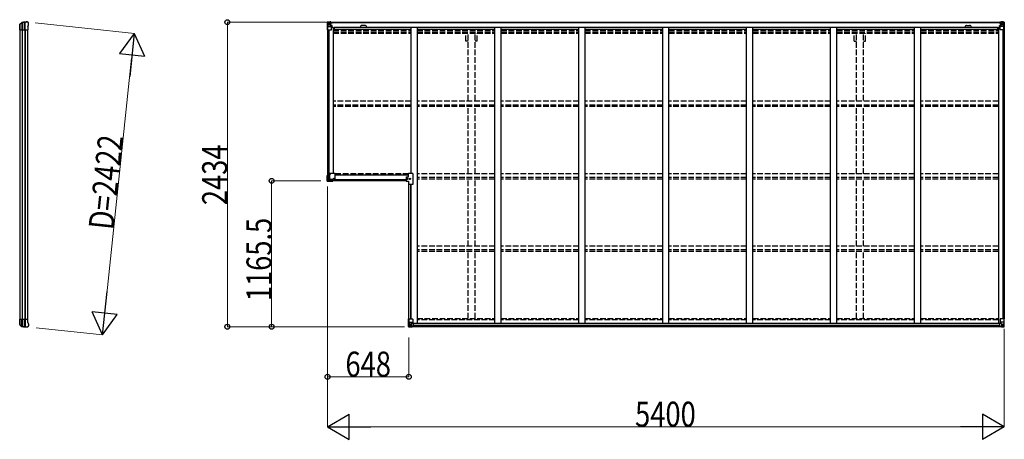
# Model space of a CAD drawing. Units: millimetres. Extents: x 0 to 67280, y 0 to 47520.
# Drawn here: x 19814 to 27674, y 33490 to 36844 of the extents above; entities that cross this region are included whole.
import ezdxf

# ---------------------------------------------------------------- set-up
doc = ezdxf.new("R2010")
doc.units = ezdxf.units.MM
doc.linetypes.add('YHIDDEN_1', pattern=[4, 3, -1])
for name, color, linetype, lineweight in [('FRONT_V1', 7, 'Continuous', 30), ('YKK_11', 7, 'Continuous', 30), ('YKK_13', 4, 'Continuous', 30), ('YKK_A1', 4, 'Continuous', 30), ('YKK_D', 6, 'Continuous', 13)]:
    doc.layers.add(name, color=color, linetype=linetype, lineweight=lineweight)
doc.styles.add('text-b', font='extslim2.shx', dxfattribs={"width": 0.8, "bigfont": 'extfont2.shx'})

msp = doc.modelspace()

# ---------------------------------------------------------------- linework, layer by layer
at = {"layer": 'FRONT_V1', "ltscale": 1.5}
for p, q in [((22294.5, 36824.1), (27649.5, 36824.1)), ((22294.5, 36821.9), (27649.5, 36821.9)), ((22324.5, 36784.3), (27620.5, 36784.3)), ((22570.5, 36798.1), (22546.5, 36798.1)), ((27620.5, 36784.3), (27620.5, 36761.1)), ((22324.5, 36768.6), (22937, 36768.6)), ((22987, 36768.6), (23607, 36768.6)), ((23657, 36768.6), (24277, 36768.6)), ((24327, 36768.6), (24947, 36768.6)), ((24997, 36768.6), (25617, 36768.6)), ((25667, 36768.6), (26287, 36768.6)), ((26337, 36768.6), (26957, 36768.6)), ((27007, 36768.6), (27620.5, 36768.6))]:
    msp.add_line(p, q, dxfattribs=at)
at = {"layer": 'FRONT_V1'}
for p, q in [((27645.5, 34390.1), (22946.5, 34390.1)), ((27635.5, 34414.7), (22956.5, 34414.7)), ((27635.5, 34412.5), (22956.5, 34412.5)), ((27635.5, 34411.9), (22956.5, 34411.9)), ((27635.5, 34396.1), (22956.5, 34396.1))]:
    msp.add_line(p, q, dxfattribs=at)
at = {"layer": 'FRONT_V1', "ltscale": 1.5}
for centre, start, end in [((22546.5, 36785.1), 90, 183.52828), ((22570.5, 36785.1), 356.47172, 90)]:
    msp.add_arc(centre, 13, start, end, dxfattribs=at)
at = {"layer": 'YKK_11'}
for p, q in [((22294.5, 36824.1), (22294.5, 36821.3)), ((27649.5, 36821.3), (27649.5, 36824.1))]:
    msp.add_line(p, q, dxfattribs=at)
at = {"layer": 'YKK_13'}
for p, q in [((19814.5, 36798.9), (19814.6, 36799.1)), ((19814.5, 36773.4), (19814.5, 36798.9)), ((19814.6, 36799.1), (19814.6, 36806.9)), ((19814.8, 36806.8), (19814.8, 36763.1)), ((19815.7, 36809.4), (19832.8, 36821.3)), ((19816.3, 36808.4), (19833.5, 36819.7)), ((19831.9, 36818.6), (19831.9, 36763.1)), ((19836.4, 36820.5), (19836.4, 36763.1)), ((19852.9, 36823.1), (19852.9, 36763.1)), ((19858.8, 36763.1), (19858.8, 36823.2)), ((19875.5, 36826.1), (19877.3, 36826)), ((19880.1, 36824.4), (19879.3, 36825.1)), ((19879.5, 36789.8), (19885.2, 36802.1)), ((19879.5, 36789.8), (19879.5, 36763.1)), ((19884, 36820.4), (19880.1, 36824.4)), ((19884, 36820.4), (19884, 36820.4)), ((19885.2, 36802.1), (19885.2, 36802.1)), ((19885.5, 36803.3), (19885.5, 36816.9)), ((19885.5, 36816.9), (19885.5, 36816.9)), ((19885.5, 36803.3), (19885.5, 36803.3)), ((19814.6, 36773.1), (19814.5, 36773.4)), ((19814.6, 36763.1), (19814.6, 36773.1)), ((19814.6, 36763.1), (19879.5, 36763.1)), ((22274, 35598.6), (22274, 35615.6)), ((22332, 35615.6), (22274, 35615.6)), ((22332, 35557.6), (22332, 35615.6)), ((22919, 35588.6), (22919, 35615.6)), ((22952, 35615.6), (22919, 35615.6)), ((22952, 35615.6), (22952, 35527.6)), ((22270, 35554.6), (22270, 35598.6)), ((22270, 35598.6), (22271, 35598.6)), ((22270, 35554.6), (22271, 35554.6)), ((22271, 35598.6), (22271, 35554.6)), ((22281, 35598.6), (22271, 35598.6)), ((22271, 35554.6), (22281, 35564.7)), ((22281.1, 35564.6), (22271, 35554.6)), ((22271, 35554.6), (22315, 35554.6)), ((22271, 35554.6), (22271, 35553.6)), ((22315, 35553.6), (22271, 35553.6)), ((22281, 35598.6), (22281, 35564.7)), ((22287, 35598.6), (22281, 35598.6)), ((22315, 35564.6), (22281.1, 35564.6)), ((22287, 35598.6), (22287, 35580.6)), ((22297, 35570.6), (22315, 35570.6)), ((22315, 35570.6), (22315, 35564.6)), ((22315, 35564.6), (22315, 35554.6)), ((22315, 35557.6), (22332, 35557.6)), ((22315, 35554.6), (22315, 35553.6)), ((22900, 35588.6), (22900, 35554.6)), ((22900, 35588.6), (22919, 35588.6)), ((22900, 35554.6), (22919, 35554.6)), ((22919, 35554.6), (22919, 35527.6)), ((22952, 35527.6), (22919, 35527.6)), ((19814.6, 34441.1), (19814.5, 34440.8)), ((19814.5, 34440.8), (19814.5, 34415.3)), ((19814.6, 34451.1), (19879.5, 34451.1)), ((19814.6, 34451.1), (19814.6, 34441.1)), ((19814.8, 34407.4), (19814.8, 34451.1)), ((19831.9, 34395.6), (19831.9, 34451.1)), ((19836.4, 34393.7), (19836.4, 34451.1)), ((19852.9, 34391.1), (19852.9, 34451.1)), ((19858.8, 34451.1), (19858.8, 34391)), ((19879.5, 34424.4), (19879.5, 34451.1)), ((19814.5, 34415.3), (19814.6, 34415.1)), ((19814.6, 34415.1), (19814.6, 34407.3)), ((19815.7, 34404.8), (19832.8, 34392.9)), ((19816.3, 34405.8), (19833.5, 34394.5)), ((19875.5, 34388.1), (19877.3, 34388.2)), ((19880.1, 34389.8), (19879.3, 34389.1)), ((19879.5, 34424.4), (19885.2, 34412.1)), ((19884, 34393.8), (19880.1, 34389.8)), ((19884, 34393.8), (19884, 34393.8)), ((19885.2, 34412.1), (19885.2, 34412.1)), ((19885.5, 34410.9), (19885.5, 34410.9)), ((19885.5, 34410.9), (19885.5, 34397.3)), ((19885.5, 34397.3), (19885.5, 34397.3))]:
    msp.add_line(p, q, dxfattribs=at)
at = {"layer": 'YKK_13', "linetype": 'Continuous'}
for p, q in [((22270, 36824.1), (22270, 36824)), ((22270, 36824), (22270, 36763.4)), ((22271, 36825.1), (22280, 36825.6)), ((22271, 36825.1), (22271, 36825.1)), ((22271, 36825), (22271, 36825.1)), ((22279.9, 36825.5), (22272, 36825)), ((22272.9, 36824), (22272.9, 36824)), ((22272.9, 36763.4), (22272.9, 36824)), ((22273.4, 36790.3), (22277.6, 36802.3)), ((22273.4, 36790.3), (22280, 36790)), ((22276.8, 36820.6), (22274.1, 36824.2)), ((22277.7, 36817.1), (22280, 36817.1)), ((22277.7, 36803.6), (22277.7, 36817.1)), ((22280, 36803.6), (22277.7, 36803.6)), ((22280, 36825.6), (22292, 36826.4)), ((22292, 36826.3), (22280, 36825.5)), ((22280, 36817.1), (22292, 36817.1)), ((22280, 36803.6), (22292, 36803.6)), ((22280, 36803.6), (22280, 36803.6)), ((22280, 36790), (22304, 36790)), ((22282.6, 36810.9), (22282.6, 36811.9)), ((22282.6, 36811.9), (22283.6, 36811.9)), ((22283.6, 36810.9), (22282.6, 36810.9)), ((22284.5, 36812.8), (22284.5, 36813.8)), ((22284.5, 36813.8), (22285.5, 36813.8)), ((22284.5, 36809), (22284.5, 36809.9)), ((22285.5, 36809), (22284.5, 36809)), ((22285.5, 36813.8), (22285.5, 36812.8)), ((22285.5, 36809.9), (22285.5, 36809)), ((22286.5, 36811.9), (22287.4, 36811.9)), ((22287.4, 36810.9), (22286.5, 36810.9)), ((22287.4, 36811.9), (22287.4, 36810.9)), ((22291, 36817.1), (22292, 36817.1)), ((22298.5, 36826.8), (22292, 36826.4)), ((22292, 36800.3), (22292, 36826.4)), ((22292, 36825.5), (22298.5, 36825.9)), ((22293.5, 36820.7), (22292, 36820.7)), ((22293.5, 36817.1), (22292, 36817.1)), ((22293.5, 36803.6), (22292, 36803.6)), ((22292.9, 36800), (22303.2, 36798.4)), ((22292.9, 36799.4), (22292.9, 36800)), ((22303.2, 36797.7), (22292.9, 36799.4)), ((22298.5, 36825.4), (22293.5, 36825.4)), ((22293.5, 36825.4), (22293.5, 36799.9)), ((22298.5, 36825), (22293.5, 36824.9)), ((22294, 36820.3), (22293.5, 36820.3)), ((22297.5, 36815.4), (22293.5, 36815.4)), ((22297.5, 36807.2), (22293.5, 36807.2)), ((22293.6, 36819), (22297.5, 36819)), ((22302, 36821.3), (22294, 36821.3)), ((22294, 36821.3), (22294, 36819.4)), ((22302, 36821.3), (22294, 36821.3)), ((22294, 36820.3), (22302, 36820.3)), ((22304, 36819.5), (22294, 36819.4)), ((22294, 36819.2), (22294, 36819.4)), ((22294, 36819.4), (22294, 36819.4)), ((22309, 36819.3), (22294, 36819.2)), ((22294, 36819.2), (22294, 36819.2)), ((22297.5, 36799.3), (22297.5, 36819.2)), ((22298.5, 36825.9), (22298.5, 36826.8)), ((22298.5, 36825.4), (22298.5, 36825.9)), ((22298.5, 36825.4), (22298.5, 36825)), ((22298.5, 36825), (22298.5, 36824.1)), ((22302, 36820.3), (22302, 36821.9)), ((22303.2, 36798.4), (22303.2, 36797.7)), ((22303.5, 36824.6), (22303.5, 36824.1)), ((22303.8, 36824.6), (22303.5, 36824.6)), ((22303.5, 36798.3), (22307.5, 36798.2)), ((22303.8, 36824.6), (22305.5, 36824.1)), ((22304, 36821.1), (22309, 36821.1)), ((22304, 36819.5), (22304, 36821.1)), ((22304, 36819.5), (22304, 36819.5)), ((22304, 36819.5), (22310, 36819.5)), ((22304, 36764.4), (22304, 36797.5)), ((22307.5, 36796.5), (22304, 36796.5)), ((22308.5, 36786.4), (22304, 36786.4)), ((22307.5, 36798.2), (22307.5, 36796.5)), ((22308.5, 36798.2), (22307.5, 36798.2)), ((22307.5, 36796.5), (22308.5, 36796.5)), ((22308.5, 36782), (22308.5, 36798.2)), ((22309, 36821.9), (22309, 36821.1)), ((22309, 36821.1), (22310, 36821.1)), ((22310, 36821.1), (22310, 36821.9)), ((22310, 36821.1), (22310, 36819.5)), ((22310, 36819.4), (22310, 36819.5)), ((27634, 36821.1), (27634, 36821.9)), ((27635, 36821.1), (27634, 36821.1)), ((27634, 36821.1), (27634, 36819.5)), ((27640, 36819.5), (27634, 36819.5)), ((27634, 36819.4), (27634, 36819.5)), ((27635, 36821.9), (27635, 36821.1)), ((27640, 36821.1), (27635, 36821.1)), ((27635, 36819.3), (27650, 36819.2)), ((27635.5, 36798.2), (27636.5, 36798.2)), ((27635.5, 36782), (27635.5, 36798.2)), ((27636.5, 36796.5), (27635.5, 36796.5)), ((27635.5, 36786.4), (27640, 36786.4)), ((27640.6, 36798.3), (27636.5, 36798.2)), ((27636.5, 36798.2), (27636.5, 36796.5)), ((27636.5, 36796.5), (27640, 36796.5)), ((27640.2, 36824.6), (27638.5, 36824.1)), ((27640, 36819.5), (27640, 36821.1)), ((27640, 36819.5), (27650, 36819.4)), ((27640, 36819.5), (27640, 36819.5)), ((27640, 36764.4), (27640, 36797.5)), ((27664, 36790), (27640, 36790)), ((27640.2, 36824.6), (27640.5, 36824.6)), ((27640.5, 36824.6), (27640.5, 36824.1)), ((27651.2, 36800), (27640.9, 36798.4)), ((27640.9, 36797.7), (27651.2, 36799.4)), ((27640.9, 36798.4), (27640.9, 36797.7)), ((27642, 36820.3), (27642, 36821.9)), ((27642, 36821.3), (27650, 36821.3)), ((27642, 36821.3), (27650, 36821.3)), ((27650, 36820.3), (27642, 36820.3)), ((27645.5, 36826.8), (27652, 36826.4)), ((27645.5, 36825.9), (27645.5, 36826.8)), ((27652, 36825.5), (27645.5, 36825.9)), ((27645.5, 36825.4), (27645.5, 36825.9)), ((27645.5, 36825.4), (27650.5, 36825.4)), ((27645.5, 36825.4), (27645.5, 36825)), ((27645.5, 36825), (27650.5, 36824.9)), ((27645.5, 36825), (27645.5, 36824.1)), ((27646.5, 36799.3), (27646.5, 36819.2)), ((27650.4, 36819), (27646.5, 36819)), ((27646.5, 36815.4), (27650.5, 36815.4)), ((27646.5, 36807.2), (27650.5, 36807.2)), ((27650, 36821.3), (27650, 36819.4)), ((27650, 36820.3), (27650.5, 36820.3)), ((27650, 36819.2), (27650, 36819.4)), ((27650, 36819.4), (27650, 36819.4)), ((27650, 36819.2), (27650, 36819.2)), ((27650.5, 36825.4), (27650.5, 36799.9)), ((27650.5, 36820.7), (27652, 36820.7)), ((27650.5, 36817.1), (27652, 36817.1)), ((27650.5, 36803.6), (27652, 36803.6)), ((27651.2, 36799.4), (27651.2, 36800)), ((27652, 36800.3), (27652, 36826.4)), ((27664, 36825.6), (27652, 36826.4)), ((27652, 36826.3), (27664, 36825.5)), ((27653, 36817.1), (27652, 36817.1)), ((27664, 36817.1), (27652, 36817.1)), ((27664, 36803.6), (27652, 36803.6)), ((27657.6, 36811.9), (27656.6, 36811.9)), ((27656.6, 36811.9), (27656.6, 36810.9)), ((27656.6, 36810.9), (27657.6, 36810.9)), ((27659.5, 36813.8), (27658.5, 36813.8)), ((27658.5, 36813.8), (27658.5, 36812.8)), ((27658.5, 36809.9), (27658.5, 36809)), ((27658.5, 36809), (27659.5, 36809)), ((27659.5, 36812.8), (27659.5, 36813.8)), ((27659.5, 36809), (27659.5, 36809.9)), ((27661.4, 36811.9), (27660.5, 36811.9)), ((27660.5, 36810.9), (27661.4, 36810.9)), ((27661.4, 36810.9), (27661.4, 36811.9)), ((27673.1, 36825.1), (27664, 36825.6)), ((27666.4, 36817.1), (27664, 36817.1)), ((27664, 36803.6), (27664, 36803.6)), ((27664, 36803.6), (27666.4, 36803.6)), ((27670.6, 36790.3), (27664, 36790)), ((27664.1, 36825.5), (27672, 36825)), ((27666.4, 36803.6), (27666.4, 36817.1)), ((27670.6, 36790.3), (27666.5, 36802.3)), ((27667.2, 36820.6), (27669.9, 36824.2)), ((27671.2, 36824), (27671.2, 36824)), ((27671.2, 36763.4), (27671.2, 36824)), ((27673.1, 36825.1), (27673.1, 36825.1)), ((27673.1, 36825), (27673.1, 36825.1)), ((27674, 36824.1), (27674, 36824)), ((27674, 36824), (27674, 36763.4)), ((22270, 36763.4), (22272.9, 36763.4)), ((22272.9, 36763.4), (22303, 36763.4)), ((27671.2, 36763.4), (27641, 36763.4)), ((27674, 36763.4), (27671.2, 36763.4)), ((22918, 34451.9), (22951, 34451.9)), ((22918, 34391.2), (22918, 34451.9)), ((22920.9, 34451.9), (22920.9, 34391.4)), ((22921.4, 34425.1), (22928, 34425.3)), ((22921.4, 34425.1), (22925.6, 34413)), ((22928, 34425.3), (22952, 34425.3)), ((22952, 34450.9), (22952, 34417.8)), ((27640, 34450.9), (27640, 34417.8)), ((27664, 34425.3), (27640, 34425.3)), ((27674, 34451.9), (27641, 34451.9)), ((27670.6, 34425.1), (27664, 34425.3)), ((27670.6, 34425.1), (27666.5, 34413)), ((27671.2, 34451.9), (27671.2, 34391.4)), ((27674, 34391.2), (27674, 34451.9)), ((22919, 34390.3), (22919, 34390.2)), ((22919, 34390.2), (22928, 34389.7)), ((22927.9, 34389.8), (22920, 34390.3)), ((22920.9, 34391.3), (22920.9, 34391.4)), ((22924.8, 34394.7), (22922.1, 34391.1)), ((22925.7, 34411.7), (22925.7, 34398.2)), ((22928, 34411.7), (22925.7, 34411.7)), ((22925.7, 34398.2), (22928, 34398.2)), ((22928, 34411.7), (22928, 34411.7)), ((22940, 34411.7), (22928, 34411.7)), ((22928, 34398.2), (22940, 34398.2)), ((22940, 34389.1), (22928, 34389.8)), ((22928, 34389.7), (22946.5, 34388.5)), ((22930.6, 34403.5), (22930.6, 34404.4)), ((22930.6, 34404.4), (22931.6, 34404.4)), ((22931.6, 34403.5), (22930.6, 34403.5)), ((22932.5, 34406.3), (22933.5, 34406.3)), ((22932.5, 34405.4), (22932.5, 34406.3)), ((22932.5, 34401.5), (22932.5, 34402.5)), ((22933.5, 34401.5), (22932.5, 34401.5)), ((22933.5, 34406.3), (22933.5, 34405.4)), ((22933.5, 34402.5), (22933.5, 34401.5)), ((22934.5, 34404.4), (22935.4, 34404.4)), ((22935.4, 34403.5), (22934.5, 34403.5)), ((22935.4, 34404.4), (22935.4, 34403.5)), ((22940, 34415.7), (22946.5, 34415.7)), ((22940, 34415.7), (22940, 34388.9)), ((22951.2, 34417.6), (22940.9, 34415.9)), ((22940.9, 34415.9), (22940.9, 34415.7)), ((22943.6, 34415.7), (22951.2, 34416.9)), ((22946.5, 34415.7), (22955.5, 34415.7)), ((22956.5, 34394.5), (22946.5, 34394.5)), ((22946.5, 34388.5), (22946.5, 34394.5)), ((22955.5, 34393.9), (22946.5, 34393.9)), ((22951.2, 34416.9), (22951.2, 34417.6)), ((22956.5, 34414.8), (22956.5, 34394.6)), ((22956.5, 34394.6), (22956.5, 34394.5)), ((27635.5, 34414.8), (27635.5, 34394.6)), ((27635.5, 34394.6), (27635.5, 34394.5)), ((27635.5, 34394.5), (27645.5, 34394.5)), ((27645.5, 34415.7), (27636.5, 34415.7)), ((27636.5, 34393.9), (27645.5, 34393.9)), ((27640.9, 34417.6), (27651.2, 34415.9)), ((27640.9, 34416.9), (27640.9, 34417.6)), ((27648.5, 34415.7), (27640.9, 34416.9)), ((27652, 34415.7), (27645.5, 34415.7)), ((27645.5, 34388.5), (27645.5, 34394.5)), ((27664, 34389.7), (27645.5, 34388.5)), ((27651.2, 34415.9), (27651.2, 34415.7)), ((27652, 34415.7), (27652, 34388.9)), ((27652, 34411.7), (27664, 34411.7)), ((27664, 34398.2), (27652, 34398.2)), ((27652, 34389.1), (27664, 34389.8)), ((27657.6, 34404.4), (27656.6, 34404.4)), ((27656.6, 34404.4), (27656.6, 34403.5)), ((27656.6, 34403.5), (27657.6, 34403.5)), ((27659.5, 34406.3), (27658.5, 34406.3)), ((27658.5, 34406.3), (27658.5, 34405.4)), ((27658.5, 34402.5), (27658.5, 34401.5)), ((27658.5, 34401.5), (27659.5, 34401.5)), ((27659.5, 34405.4), (27659.5, 34406.3)), ((27659.5, 34401.5), (27659.5, 34402.5)), ((27661.4, 34404.4), (27660.5, 34404.4)), ((27660.5, 34403.5), (27661.4, 34403.5)), ((27661.4, 34403.5), (27661.4, 34404.4)), ((27664, 34411.7), (27664, 34411.7)), ((27664, 34411.7), (27666.4, 34411.7)), ((27666.4, 34398.2), (27664, 34398.2)), ((27673.1, 34390.2), (27664, 34389.7)), ((27664.1, 34389.8), (27672, 34390.3)), ((27666.4, 34411.7), (27666.4, 34398.2)), ((27667.2, 34394.7), (27669.9, 34391.1)), ((27671.2, 34391.3), (27671.2, 34391.4)), ((27673.1, 34390.3), (27673.1, 34390.2))]:
    msp.add_line(p, q, dxfattribs=at)
at = {"layer": 'YKK_13', "linetype": 'Continuous', "ltscale": 0.5}
for p, q in [((22285.6, 35606), (22285.6, 35605.3)), ((22285.6, 35606), (22287.1, 35606)), ((22285.6, 35605.3), (22287.1, 35605.3)), ((22287.6, 35608), (22287.6, 35606.5)), ((22287.6, 35608), (22288.3, 35608)), ((22287.6, 35604.8), (22287.6, 35603.3)), ((22288.3, 35608), (22288.3, 35606.5)), ((22288.3, 35604.8), (22288.3, 35603.3)), ((22288.8, 35606), (22290.3, 35606)), ((22288.8, 35605.3), (22290.3, 35605.3)), ((22290.3, 35606), (22290.3, 35605.3)), ((22287.6, 35603.3), (22288.3, 35603.3)), ((22319.7, 35571.2), (22319.7, 35571.9)), ((22321.2, 35571.9), (22319.7, 35571.9)), ((22321.2, 35571.2), (22319.7, 35571.2)), ((22322.4, 35573.9), (22321.7, 35573.9)), ((22321.7, 35572.4), (22321.7, 35573.9)), ((22321.7, 35569.2), (22321.7, 35570.7)), ((22322.4, 35569.2), (22321.7, 35569.2)), ((22322.4, 35572.4), (22322.4, 35573.9)), ((22322.4, 35569.2), (22322.4, 35570.7)), ((22324.4, 35571.9), (22322.9, 35571.9)), ((22324.4, 35571.2), (22322.9, 35571.2)), ((22324.4, 35571.2), (22324.4, 35571.9)), ((22907.7, 35572), (22907.7, 35571.3)), ((22907.7, 35572), (22909.2, 35572)), ((22907.7, 35571.3), (22909.2, 35571.3)), ((22909.7, 35574), (22909.7, 35572.5)), ((22909.7, 35574), (22910.4, 35574)), ((22909.7, 35570.8), (22909.7, 35569.3)), ((22909.7, 35569.3), (22910.4, 35569.3)), ((22910.4, 35574), (22910.4, 35572.5)), ((22910.4, 35570.8), (22910.4, 35569.3)), ((22910.9, 35572), (22912.4, 35572)), ((22910.9, 35571.3), (22912.4, 35571.3)), ((22912.4, 35572), (22912.4, 35571.3)), ((22927.7, 35572), (22927.7, 35571.3)), ((22927.7, 35572), (22929.2, 35572)), ((22927.7, 35571.3), (22929.2, 35571.3)), ((22929.7, 35574), (22929.7, 35572.5)), ((22929.7, 35574), (22930.4, 35574)), ((22929.7, 35570.8), (22929.7, 35569.3)), ((22929.7, 35569.3), (22930.4, 35569.3)), ((22930.4, 35574), (22930.4, 35572.5)), ((22930.4, 35570.8), (22930.4, 35569.3)), ((22930.9, 35572), (22932.4, 35572)), ((22930.9, 35571.3), (22932.4, 35571.3)), ((22932.4, 35572), (22932.4, 35571.3))]:
    msp.add_line(p, q, dxfattribs=at)
at = {"layer": 'YKK_13', "linetype": 'Continuous'}
for centre in [(22285, 36811.4), (27659, 36811.4), (22933, 34403.9), (27659, 34403.9)]:
    msp.add_circle(centre, 5.3, dxfattribs=at)
at = {"layer": 'YKK_13', "linetype": 'Continuous', "ltscale": 0.5}
for centre in [(22287.9, 35605.6), (22322, 35571.5), (22910, 35571.6), (22930, 35571.6)]:
    msp.add_circle(centre, 4.75, dxfattribs=at)
at = {"layer": 'YKK_13'}
for centre, radius, start, end in [((19817.5, 36806.9), 2.99, 124.99261, 170.7283), ((19834.6, 36818.9), 3, 101.86084, 125), ((19835.1, 36817.2), 3, 101.79991, 123.30889), ((19875.5, 36624.1), 202, 90, 101.86084), ((19875.5, 36624.1), 200.2, 96.46117, 101.79991), ((19852.9, 36825.9), 2.74, 271.56588, 276.97849), ((19851.6, 36823.1), 1.35, 358.08073, 0.8395), ((19856.2, 36868.5), 45.3, 270.35482, 273.32878), ((19874.2, 36631.4), 192.4, 89.42422, 94.5729), ((19880.5, 36816.9), 5, 0.04426, 44.95574), ((19882.5, 36803.3), 3, 335.02369, 359.97631), ((22271, 35554.6), 1, 180, 270), ((22290.1, 35573.7), 27, 224.92145, 225.07855), ((22297, 35580.6), 10, 180, 270), ((19817.5, 34407.3), 2.99, 189.2717, 235.00739), ((19834.6, 34395.3), 3, 235, 258.13916), ((19835.1, 34397), 3, 236.69111, 258.20009), ((19875.5, 34590.1), 202, 258.13916, 270), ((19875.5, 34590.1), 200.2, 258.20009, 263.53883), ((19852.9, 34388.3), 2.74, 83.02151, 88.43412), ((19851.6, 34391.1), 1.35, 359.1605, 1.91927), ((19856.2, 34345.7), 45.3, 86.67122, 89.64518), ((19874.2, 34582.8), 192.4, 265.4271, 270.57578), ((19880.5, 34397.3), 5, 315.04426, 359.95574), ((19882.5, 34410.9), 3, 0.02369, 24.97631)]:
    msp.add_arc(centre, radius, start, end, dxfattribs=at)
at = {"layer": 'YKK_13', "linetype": 'Continuous'}
for centre, radius, start, end in [((22271, 36824.1), 0.999, 93.4424, 179.95083), ((22271, 36824.1), 1, 93.50017, 180.00079), ((22271, 36824), 0.999, 93.4424, 179.95083), ((22272.2, 36837.7), 12.7, 269.24466, 275.10311), ((22274.2, 36824.1), 1.28, 131.17831, 182.45895), ((22283.6, 36812.8), 0.96, 270, 0), ((22283.6, 36809.9), 0.96, 0, 90), ((22286.5, 36812.8), 0.96, 180, 270), ((22286.5, 36809.9), 0.96, 90, 180), ((22293, 36800.9), 0.937, 182.32209, 263.26766), ((22293, 36800.3), 0.937, 182.32209, 263.26766), ((22294, 36821.8), 0.5, 180.00109, 270.00109), ((22294, 36821.8), 0.5, 179.99802, 269.99691), ((22294, 36818.9), 0.5, 90.52895, 180.04464), ((22294, 36818.7), 0.513, 91.88028, 181.04707), ((22303.1, 36797.4), 0.937, 2.32209, 83.26766), ((22303.1, 36796.8), 0.937, 2.32209, 83.26766), ((22309.2, 36827), 7.69, 268.96999, 276.43426), ((27634.9, 36827), 7.69, 263.56574, 271.03001), ((27641, 36797.4), 0.937, 96.73234, 177.67791), ((27641, 36796.8), 0.937, 96.73234, 177.67791), ((27650, 36821.8), 0.5, 269.99891, 359.99891), ((27650, 36821.8), 0.5, 270.00309, 0.00198), ((27650, 36818.9), 0.5, 359.95536, 89.47105), ((27650, 36818.7), 0.513, 358.95293, 88.11972), ((27651.1, 36800.9), 0.937, 276.73234, 357.67791), ((27651.1, 36800.3), 0.937, 276.73234, 357.67791), ((27657.6, 36812.8), 0.96, 270, 0), ((27657.6, 36809.9), 0.96, 0, 90), ((27660.5, 36812.8), 0.96, 180, 270), ((27660.5, 36809.9), 0.96, 90, 180), ((27669.9, 36824.1), 1.28, 357.54105, 48.82169), ((27671.9, 36837.7), 12.7, 264.89689, 270.75534), ((27673, 36824.1), 0.999, 0.04917, 86.5576), ((27673, 36824.1), 1, 359.99921, 86.49983), ((27673, 36824), 0.999, 0.04917, 86.5576), ((22303, 36764.4), 1, 270, 0), ((27641, 36764.4), 1, 180, 270), ((22951, 34450.9), 1, 0, 90), ((27641, 34450.9), 1, 90, 180), ((22919, 34391.3), 0.999, 180.04917, 266.5576), ((22919, 34391.2), 0.999, 180.04917, 266.5576), ((22919, 34391.2), 1, 179.99921, 266.49983), ((22920.2, 34377.6), 12.7, 84.89689, 90.75534), ((22922.2, 34391.2), 1.28, 177.54105, 228.82169), ((22931.6, 34405.4), 0.96, 270, 0), ((22931.6, 34402.5), 0.96, 0, 90), ((22934.5, 34405.4), 0.96, 180, 270), ((22934.5, 34402.5), 0.96, 90, 180), ((22941, 34415), 0.937, 96.73234, 129.06602), ((22951.1, 34418.5), 0.937, 276.73234, 357.67791), ((22951.1, 34417.9), 0.937, 276.73234, 357.67791), ((27641, 34418.5), 0.937, 182.32209, 263.26766), ((27641, 34417.9), 0.937, 182.32209, 263.26766), ((27651.1, 34415), 0.937, 50.93398, 83.26766), ((27657.6, 34405.4), 0.96, 270, 0), ((27657.6, 34402.5), 0.96, 0, 90), ((27660.5, 34405.4), 0.96, 180, 270), ((27660.5, 34402.5), 0.96, 90, 180), ((27669.9, 34391.2), 1.28, 311.17831, 2.45895), ((27671.9, 34377.6), 12.7, 89.24466, 95.10311), ((27673, 34391.3), 0.999, 273.4424, 359.95083), ((27673, 34391.2), 0.999, 273.4424, 359.95083), ((27673, 34391.2), 1, 273.50017, 0.00079)]:
    msp.add_arc(centre, radius, start, end, dxfattribs=at)
at = {"layer": 'YKK_13', "linetype": 'Continuous', "ltscale": 0.5}
for centre, start, end in [((22287.1, 35606.5), 270, 0), ((22287.1, 35604.8), 0, 90), ((22288.8, 35606.5), 180, 270), ((22288.8, 35604.8), 90, 180), ((22321.2, 35572.4), 269.9998, 359.9998), ((22321.2, 35570.7), 359.9998, 89.9998), ((22322.9, 35572.4), 179.9998, 269.9998), ((22322.9, 35570.7), 89.9998, 179.9998), ((22909.2, 35572.5), 270, 0), ((22909.2, 35570.8), 0, 90), ((22910.9, 35572.5), 180, 270), ((22910.9, 35570.8), 90, 180), ((22929.2, 35572.5), 270, 0), ((22929.2, 35570.8), 0, 90), ((22930.9, 35572.5), 180, 270), ((22930.9, 35570.8), 90, 180)]:
    msp.add_arc(centre, 0.5, start, end, dxfattribs=at)
at = {"layer": 'YKK_13', "extrusion": (0, 0, -1)}
for centre, major_axis, ratio, start_param, end_param in [((19817.7, 36806.8), (-2.46, 3.29), 0.650902, 5.256145, 5.328955), ((19817.6, 36806.9), (-2.67, 1.39), 0.997631, 5.80419, 5.892948), ((19817.8, 36806.8), (3, 0.2), 0.642905, 3.245938, 4.203928), ((19817.8, 36809.2), (3, 1.4), 0.040856, 2.113504, 2.141625), ((19853.4, 36624.1), (200.1, 0), 0.994373, 4.711379, 4.727754), ((19876.1, 36823.9), (5.97, -0.24), 0.020485, 0.671432, 1.569131), ((19877.2, 36823), (2.13, -2.13), 0.995767, 3.985972, 4.712389), ((19881.1, 36819), (-1.92, 5.71), 0.24881, 0.460585, 0.464104)]:
    msp.add_ellipse(centre, major_axis=major_axis, ratio=ratio, start_param=start_param, end_param=end_param, dxfattribs=at)
at = {"layer": 'YKK_13', "linetype": 'Continuous', "extrusion": (0, 0, -1)}
for centre, major_axis, ratio, start_param, end_param in [((22472, 36837.4), (201, 12.4), 0.060933, 3.14534, 3.145839), ((22273, 36825.2), (2, 0.12), 0.060933, 2.071256, 3.14534), ((22274.1, 36792.6), (0.85, 2.32), 0.403757, 3.00878, 3.974439), ((22273.2, 36822.1), (-0.02, 3), 0.466854, 0.125683, 0.759696), ((22274.8, 36817), (0.03, 5), 0.573921, 0.767272, 1.551125), ((22276.3, 36803.6), (0, 3), 0.468246, 1.577288, 2.012794), ((22198.3, 36817.1), (81.7, 0), 0.061163, 6.282413, 6.283185), ((27669.9, 34422.7), (-0.85, -2.32), 0.403757, 3.00878, 3.974439), ((27636.5, 34414.8), (-1, -0.021), 0.906239, 0.018705, 1.589501), ((27636.5, 34394.6), (-1, 0.012), 0.707053, 4.703664, 6.124411), ((27745.8, 34398.2), (-81.7, 0), 0.061163, 6.282413, 6.283185), ((27667.8, 34411.7), (0, -3), 0.468246, 1.577288, 2.012794), ((27669.2, 34398.3), (-0.03, -5), 0.573921, 0.767272, 1.551125), ((27670.9, 34393.2), (0.02, -3), 0.466854, 0.125683, 0.759696), ((27671.1, 34390.1), (-2, -0.12), 0.060933, 2.071256, 3.14534), ((27472.1, 34377.9), (-201, -12.4), 0.060933, 3.14534, 3.145839)]:
    msp.add_ellipse(centre, major_axis=major_axis, ratio=ratio, start_param=start_param, end_param=end_param, dxfattribs=at)
at = {"layer": 'YKK_13', "linetype": 'Continuous'}
for centre, major_axis, ratio, start_param, end_param in [((27745.8, 36817.1), (-81.7, 0), 0.061163, 6.282413, 6.283185), ((27669.2, 36817), (-0.03, 5), 0.573921, 0.767272, 1.551125), ((27667.8, 36803.6), (0, 3), 0.468246, 1.577288, 2.012794), ((27670.9, 36822.1), (0.02, 3), 0.466854, 0.125683, 0.759696), ((27669.9, 36792.6), (-0.85, 2.32), 0.403757, 3.00878, 3.974439), ((27671.1, 36825.2), (-2, 0.12), 0.060933, 2.071256, 3.14534), ((27472.1, 36837.4), (-201, 12.4), 0.060933, 3.14534, 3.145839), ((22922.1, 34422.7), (0.85, -2.32), 0.403757, 3.00878, 3.974439), ((22921, 34390.1), (2, -0.12), 0.060933, 2.071256, 3.14534), ((23120, 34377.9), (201, -12.4), 0.060933, 3.14534, 3.145839), ((22921.2, 34393.2), (-0.02, -3), 0.466854, 0.125683, 0.759696), ((22922.8, 34398.3), (0.03, -5), 0.573921, 0.767272, 1.551125), ((22924.3, 34411.7), (0, -3), 0.468246, 1.577288, 2.012794), ((22846.3, 34398.2), (81.7, 0), 0.061163, 6.282413, 6.283185), ((22955.5, 34414.8), (1, -0.021), 0.906239, 0.018705, 1.589501), ((22955.5, 34394.6), (1, 0.012), 0.707053, 4.703664, 6.124411)]:
    msp.add_ellipse(centre, major_axis=major_axis, ratio=ratio, start_param=start_param, end_param=end_param, dxfattribs=at)
at = {"layer": 'YKK_13'}
for centre, major_axis, ratio, start_param, end_param in [((22300.1, 35583.7), (-19.1, -19.1), 0.037032, 6.24617, 6.320201), ((19817.7, 34407.4), (-2.46, -3.29), 0.650902, 5.256145, 5.328955), ((19817.6, 34407.3), (-2.67, -1.39), 0.997631, 5.80419, 5.892948), ((19817.8, 34407.4), (3, -0.2), 0.642905, 3.245938, 4.203928), ((19817.8, 34405), (3, -1.4), 0.040856, 2.113504, 2.141625), ((19853.4, 34590.1), (200.1, 0), 0.994373, 4.711379, 4.727754), ((19876.1, 34390.3), (5.97, 0.24), 0.020485, 0.671432, 1.569131), ((19877.2, 34391.2), (2.13, 2.13), 0.995767, 3.985972, 4.712389), ((19881.1, 34395.2), (-1.92, -5.71), 0.24881, 0.460585, 0.464104)]:
    msp.add_ellipse(centre, major_axis=major_axis, ratio=ratio, start_param=start_param, end_param=end_param, dxfattribs=at)
at = {"layer": 'YKK_A1', "ltscale": 1.5}
for p, q in [((22324.5, 36784.3), (22324.5, 36761.1)), ((27373.5, 36798.1), (27397.5, 36798.1))]:
    msp.add_line(p, q, dxfattribs=at)
at = {"layer": 'YKK_A1'}
for p, q in [((22937, 36784.3), (22937, 35615.6)), ((22987, 36784.3), (22987, 34414.7)), ((23607, 34414.7), (23607, 36784.3)), ((23657, 34414.7), (23657, 36784.3)), ((24277, 34414.7), (24277, 36784.3)), ((24327, 34414.7), (24327, 36784.3)), ((24947, 34414.7), (24947, 36784.3)), ((24997, 34414.7), (24997, 36784.3)), ((25617, 34414.7), (25617, 36784.3)), ((25667, 34414.7), (25667, 36784.3)), ((26287, 34414.7), (26287, 36784.3)), ((26337, 34414.7), (26337, 36784.3)), ((26957, 34414.7), (26957, 36784.3)), ((27007, 34414.7), (27007, 36784.3)), ((19817.5, 34451.1), (19817.5, 36763.1)), ((19834.3, 36763.1), (19834.3, 34451.1)), ((19854.3, 36763.1), (19854.3, 34451.1)), ((19858.5, 36763.1), (19858.5, 34451.1)), ((19877.5, 36763.1), (19877.5, 34451.1)), ((22272, 36763.4), (22272, 35598.6)), ((22281.7, 36763.4), (22281.7, 35615.6)), ((22317, 36782), (22304, 36782)), ((22317, 36782), (22317, 35615.6)), ((27627, 36782), (27627, 34414.7)), ((27627, 36782), (27640, 36782)), ((27662.3, 36763.4), (27662.3, 34451.9)), ((27672, 36763.4), (27672, 34451.9)), ((22900, 35555.6), (22315, 35555.6)), ((22919, 35600.6), (22332, 35600.6)), ((22900, 35565.3), (22332, 35565.3)), ((22900, 35564.6), (22332, 35564.6)), ((22920, 34451.9), (22920, 35527.6)), ((22936.5, 34451.9), (22936.5, 35527.6)), ((22937, 35527.6), (22937, 34451.9))]:
    msp.add_line(p, q, dxfattribs=at)
at = {"layer": 'YKK_A1', "linetype": 'YHIDDEN_1', "ltscale": 15}
for p, q in [((22317, 36761.1), (22937, 36761.1)), ((22317, 36748.1), (22937, 36748.1)), ((22317, 36735.1), (22937, 36735.1)), ((22987, 36761.1), (23607, 36761.1)), ((22987, 36748.1), (23607, 36748.1)), ((22987, 36735.1), (23607, 36735.1)), ((23376.8, 36673.5), (23376.8, 36735.1)), ((23394.5, 36199.4), (23394.5, 36735.1)), ((23449.5, 36199.4), (23449.5, 36735.1)), ((23467.2, 36673.5), (23467.2, 36735.1)), ((23657, 36761.1), (24277, 36761.1)), ((23657, 36748.1), (24277, 36748.1)), ((23657, 36735.1), (24277, 36735.1)), ((24327, 36761.1), (24947, 36761.1)), ((24327, 36748.1), (24947, 36748.1)), ((24327, 36735.1), (24947, 36735.1)), ((24997, 36761.1), (25617, 36761.1)), ((24997, 36748.1), (25617, 36748.1)), ((24997, 36735.1), (25617, 36735.1)), ((25667, 36761.1), (26287, 36761.1)), ((25667, 36748.1), (26287, 36748.1)), ((25667, 36735.1), (26287, 36735.1)), ((26337, 36761.1), (26957, 36761.1)), ((26337, 36748.1), (26957, 36748.1)), ((26337, 36735.1), (26957, 36735.1)), ((26476.8, 36673.5), (26476.8, 36735.1)), ((26494.5, 36199.4), (26494.5, 36735.1)), ((26549.5, 36199.4), (26549.5, 36735.1)), ((26567.2, 36673.5), (26567.2, 36735.1)), ((27007, 36761.1), (27627, 36761.1)), ((27007, 36748.1), (27627, 36748.1)), ((27007, 36735.1), (27627, 36735.1)), ((23394.5, 36673.5), (23376.8, 36673.5)), ((23467.2, 36673.5), (23449.5, 36673.5)), ((26476.8, 36673.5), (26494.5, 36673.5)), ((26549.5, 36673.5), (26567.2, 36673.5)), ((22937, 36191.9), (22317, 36191.9)), ((22937, 36161.9), (22317, 36161.9)), ((23607, 36191.9), (22987, 36191.9)), ((23607, 36161.9), (22987, 36161.9)), ((24277, 36191.9), (23657, 36191.9)), ((24277, 36161.9), (23657, 36161.9)), ((24947, 36191.9), (24327, 36191.9)), ((24947, 36161.9), (24327, 36161.9)), ((25617, 36191.9), (24997, 36191.9)), ((25617, 36161.9), (24997, 36161.9)), ((26287, 36191.9), (25667, 36191.9)), ((26287, 36161.9), (25667, 36161.9)), ((26957, 36191.9), (26337, 36191.9)), ((26957, 36161.9), (26337, 36161.9)), ((27627, 36191.9), (27007, 36191.9)), ((27627, 36161.9), (27007, 36161.9)), ((22937, 36148.9), (22317, 36148.9)), ((23607, 36148.9), (22987, 36148.9)), ((23394.5, 35612.6), (23394.5, 36148.9)), ((23449.5, 35612.6), (23449.5, 36148.9)), ((24277, 36148.9), (23657, 36148.9)), ((24947, 36148.9), (24327, 36148.9)), ((25617, 36148.9), (24997, 36148.9)), ((26287, 36148.9), (25667, 36148.9)), ((26957, 36148.9), (26337, 36148.9)), ((26494.5, 35612.6), (26494.5, 36148.9)), ((26549.5, 35612.6), (26549.5, 36148.9)), ((27627, 36148.9), (27007, 36148.9)), ((22919, 35612.6), (22332, 35612.6)), ((23607, 35612.6), (22987, 35612.6)), ((24277, 35612.6), (23657, 35612.6)), ((24947, 35612.6), (24327, 35612.6)), ((25617, 35612.6), (24997, 35612.6)), ((26287, 35612.6), (25667, 35612.6)), ((26957, 35612.6), (26337, 35612.6)), ((27627, 35612.6), (27007, 35612.6)), ((23607, 35582.6), (22987, 35582.6)), ((23607, 35569.6), (22987, 35569.6)), ((23394.5, 35033.4), (23394.5, 35569.6)), ((23449.5, 35033.4), (23449.5, 35569.6)), ((24277, 35582.6), (23657, 35582.6)), ((24277, 35569.6), (23657, 35569.6)), ((24947, 35582.6), (24327, 35582.6)), ((24947, 35569.6), (24327, 35569.6)), ((25617, 35582.6), (24997, 35582.6)), ((25617, 35569.6), (24997, 35569.6)), ((26287, 35582.6), (25667, 35582.6)), ((26287, 35569.6), (25667, 35569.6)), ((26957, 35582.6), (26337, 35582.6)), ((26957, 35569.6), (26337, 35569.6)), ((26494.5, 35033.4), (26494.5, 35569.6)), ((26549.5, 35033.4), (26549.5, 35569.6)), ((27627, 35582.6), (27007, 35582.6)), ((27627, 35569.6), (27007, 35569.6)), ((23607, 35033.4), (22987, 35033.4)), ((23607, 35003.4), (22987, 35003.4)), ((23607, 34990.4), (22987, 34990.4)), ((23394.5, 34457.1), (23394.5, 34990.4)), ((23449.5, 34457.1), (23449.5, 34990.4)), ((24277, 35033.4), (23657, 35033.4)), ((24277, 35003.4), (23657, 35003.4)), ((24277, 34990.4), (23657, 34990.4)), ((24947, 35033.4), (24327, 35033.4)), ((24947, 35003.4), (24327, 35003.4)), ((24947, 34990.4), (24327, 34990.4)), ((25617, 35033.4), (24997, 35033.4)), ((25617, 35003.4), (24997, 35003.4)), ((25617, 34990.4), (24997, 34990.4)), ((26287, 35033.4), (25667, 35033.4)), ((26287, 35003.4), (25667, 35003.4)), ((26287, 34990.4), (25667, 34990.4)), ((26957, 35033.4), (26337, 35033.4)), ((26957, 35003.4), (26337, 35003.4)), ((26957, 34990.4), (26337, 34990.4)), ((26494.5, 34457.1), (26494.5, 34990.4)), ((26549.5, 34457.1), (26549.5, 34990.4)), ((27627, 35033.4), (27007, 35033.4)), ((27627, 35003.4), (27007, 35003.4)), ((27627, 34990.4), (27007, 34990.4)), ((22987, 34457.1), (23607, 34457.1)), ((23607, 34444.1), (22987, 34444.1)), ((23657, 34457.1), (24277, 34457.1)), ((24277, 34444.1), (23657, 34444.1)), ((24327, 34457.1), (24947, 34457.1)), ((24947, 34444.1), (24327, 34444.1)), ((24997, 34457.1), (25617, 34457.1)), ((25617, 34444.1), (24997, 34444.1)), ((25667, 34457.1), (26287, 34457.1)), ((26287, 34444.1), (25667, 34444.1)), ((26337, 34457.1), (26957, 34457.1)), ((26957, 34444.1), (26337, 34444.1)), ((27007, 34457.1), (27627, 34457.1)), ((27627, 34444.1), (27007, 34444.1))]:
    msp.add_line(p, q, dxfattribs=at)
at = {"layer": 'YKK_A1', "ltscale": 1.5}
for centre, start, end in [((27373.5, 36785.1), 90, 183.52828), ((27397.5, 36785.1), 356.47172, 90)]:
    msp.add_arc(centre, 13, start, end, dxfattribs=at)
at = {"layer": 'YKK_D'}
for p, q in [((19937.4, 36817.6), (20729.8, 36734.3)), ((22262.4, 36824.1), (21471, 36824.1)), ((21472, 36824.1), (21472, 34390.1)), ((20707.9, 36535.5), (20496.5, 34524.9)), ((22217.5, 35555.6), (21824.7, 35555.6)), ((21825.7, 35555.6), (21825.7, 34390.1)), ((22272, 35510), (22272, 33589.1)), ((22272, 35510), (22272, 33989.1)), ((19945, 34381.7), (20476.6, 34325.9)), ((22887, 34390.1), (21471, 34390.1)), ((22887, 34390.1), (21824.7, 34390.1)), ((27672, 34373.6), (27672, 33589.1)), ((22920, 34304.1), (22920, 33989.1)), ((22920, 33990.1), (22272, 33990.1)), ((27472, 33590.1), (22472, 33590.1))]:
    msp.add_line(p, q, dxfattribs=at)
at = {"layer": 'YKK_D', "lineweight": -2}
for p, q in [((20728.8, 36734.4), (20611.2, 36572.6)), ((20728.8, 36734.4), (20692.6, 36389.9)), ((20728.8, 36734.4), (20810.1, 36551.7)), ((20611.2, 36572.6), (20810.1, 36551.7)), ((20475.6, 34326), (20511.8, 34670.5)), ((20475.6, 34326), (20394.3, 34508.7)), ((20593.2, 34487.8), (20394.3, 34508.7)), ((20475.6, 34326), (20593.2, 34487.8)), ((22272, 33590.1), (22445.2, 33690.1)), ((22445.2, 33490.1), (22445.2, 33690.1)), ((27672, 33590.1), (27498.8, 33690.1)), ((27498.8, 33690.1), (27498.8, 33490.1)), ((22272, 33590.1), (22445.2, 33490.1)), ((22272, 33590.1), (22618.4, 33590.1)), ((27672, 33590.1), (27325.6, 33590.1)), ((27672, 33590.1), (27498.8, 33490.1))]:
    msp.add_line(p, q, dxfattribs=at)
at = {"layer": 'YKK_D', "linetype": 'ByBlock', "lineweight": -2}
for centre in [(21472, 36824.1), (21825.7, 35555.6), (21472, 34390.1), (21825.7, 34390.1), (22272, 33990.1), (22920, 33990.1)]:
    msp.add_circle(centre, 20, dxfattribs=at)

# ---------------------------------------------------------------- texts
at = {"layer": 'YKK_D', "style": 'text-b', "width": 0.8}
for s, rotation, p in [('D=2422', 84, (20562.2, 35159)), ('2434', 90, (21471, 35361.8)), ('1165.5', 90, (21824.7, 34594.2))]:
    msp.add_text(s, height=200, rotation=rotation, dxfattribs=at).set_placement(p)
for s, p in [('648', (22414.7, 33991.1)), ('5400', (24726.7, 33591.1))]:
    msp.add_text(s, height=200, dxfattribs=at).set_placement(p)

doc.saveas('drawing.dxf')
